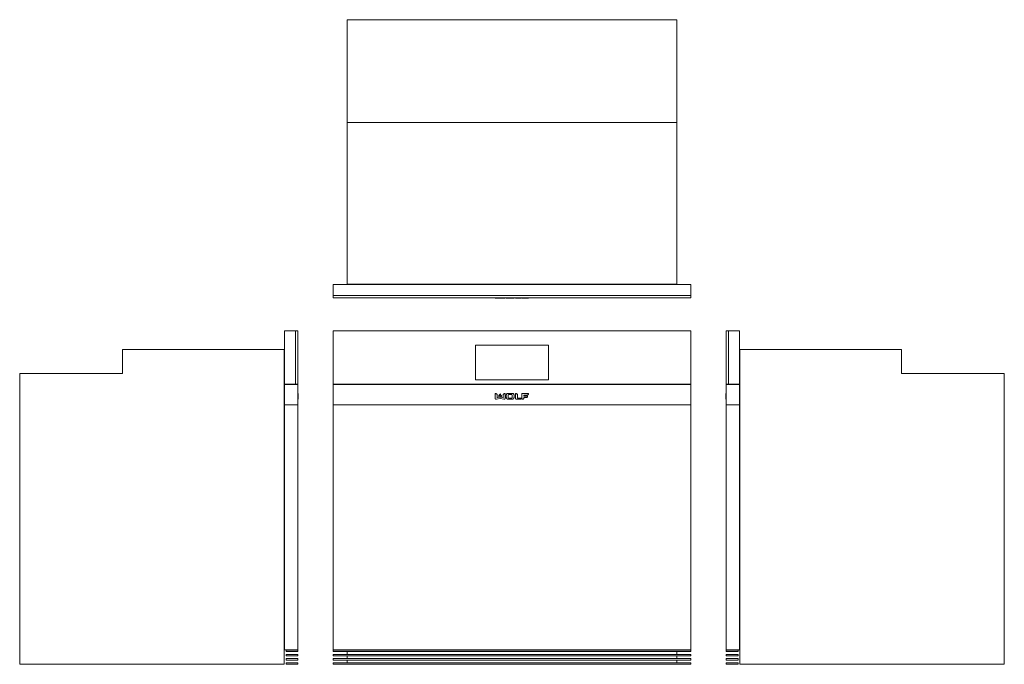
# Model space of a CAD drawing. Units: inches. Extents: x -26.8 to 55.4, y 0.1 to 53.9.
import ezdxf

# ---------------------------------------------------------------- set-up
doc = ezdxf.new("R2010")
doc.units = ezdxf.units.IN
doc.header["$MEASUREMENT"] = 0
doc.layers.add('Interior - Furniture', color=7, linetype='Continuous')
doc.layers.add('Interior - Furniture _Pen_No__1', color=7, linetype='Continuous', lineweight=5)

# ---------------------------------------------------------------- blocks, each defined once
blk = doc.blocks.new('wolf_SO30CM-SS_oven_gsm')
at = {"layer": 'Interior - Furniture _Pen_No__1', "linetype": 'Continuous'}
for p, q in [((1.161, 53.858), (1.161, 45.276)), ((28.72, 53.858), (1.161, 53.858)), ((28.72, 45.276), (28.72, 53.858)), ((1.161, 31.772), (1.161, 45.276)), ((1.161, 45.276), (28.72, 45.276)), ((28.72, 45.276), (28.72, 31.772)), ((0, 31.732), (29.882, 31.732)), ((0, 30.827), (0, 31.732)), ((28.72, 31.772), (1.161, 31.772)), ((29.882, 31.732), (29.882, 30.827)), ((29.882, 30.827), (0, 30.827)), ((0, 30.827), (0, 30.63)), ((0, 30.63), (29.882, 30.63)), ((11.89, 30.626), (11.89, 30.63)), ((17.992, 30.626), (11.89, 30.626)), ((13.53, 30.626), (13.53, 30.591)), ((13.552, 30.591), (13.53, 30.591)), ((13.576, 30.591), (13.552, 30.591)), ((13.599, 30.591), (13.576, 30.591)), ((13.622, 30.591), (13.599, 30.591)), ((13.644, 30.591), (13.622, 30.591)), ((13.663, 30.591), (13.644, 30.591)), ((13.68, 30.591), (13.663, 30.591)), ((13.694, 30.591), (13.68, 30.591)), ((13.704, 30.591), (13.694, 30.591)), ((13.704, 30.626), (13.704, 30.591)), ((13.83, 30.591), (13.704, 30.591)), ((13.83, 30.626), (13.83, 30.591)), ((13.833, 30.591), (13.83, 30.591)), ((13.839, 30.591), (13.833, 30.591)), ((13.848, 30.591), (13.839, 30.591)), ((13.859, 30.591), (13.848, 30.591)), ((13.873, 30.591), (13.859, 30.591)), ((13.889, 30.591), (13.873, 30.591)), ((13.898, 30.591), (13.889, 30.591)), ((13.9, 30.591), (13.898, 30.591)), ((13.901, 30.591), (13.9, 30.591)), ((13.903, 30.591), (13.901, 30.591)), ((13.906, 30.591), (13.903, 30.591)), ((13.909, 30.591), (13.906, 30.591)), ((13.912, 30.591), (13.909, 30.591)), ((13.915, 30.591), (13.912, 30.591)), ((13.919, 30.591), (13.915, 30.591)), ((13.922, 30.591), (13.919, 30.591)), ((13.923, 30.591), (13.922, 30.591)), ((13.923, 30.626), (13.923, 30.591)), ((13.929, 30.591), (13.923, 30.591)), ((13.939, 30.591), (13.929, 30.591)), ((13.951, 30.591), (13.939, 30.591)), ((13.965, 30.591), (13.951, 30.591)), ((13.975, 30.591), (13.965, 30.591)), ((13.992, 30.591), (13.975, 30.591)), ((14.014, 30.591), (13.992, 30.591)), ((14.041, 30.591), (14.014, 30.591)), ((14.049, 30.591), (14.041, 30.591)), ((14.053, 30.591), (14.049, 30.591)), ((14.055, 30.591), (14.053, 30.591)), ((14.055, 30.626), (14.055, 30.591)), ((14.205, 30.591), (14.055, 30.591)), ((14.205, 30.626), (14.205, 30.591)), ((14.215, 30.591), (14.205, 30.591)), ((14.229, 30.591), (14.215, 30.591)), ((14.246, 30.591), (14.229, 30.591)), ((14.266, 30.591), (14.246, 30.591)), ((14.287, 30.591), (14.266, 30.591)), ((14.31, 30.591), (14.287, 30.591)), ((14.334, 30.591), (14.31, 30.591)), ((14.357, 30.591), (14.334, 30.591)), ((14.38, 30.591), (14.357, 30.591)), ((14.38, 30.626), (14.38, 30.591)), ((14.467, 30.626), (14.467, 30.591)), ((14.469, 30.591), (14.467, 30.591)), ((14.475, 30.591), (14.469, 30.591)), ((14.485, 30.591), (14.475, 30.591)), ((14.498, 30.591), (14.485, 30.591)), ((14.515, 30.591), (14.498, 30.591)), ((14.534, 30.591), (14.515, 30.591)), ((14.555, 30.591), (14.534, 30.591)), ((14.578, 30.591), (14.555, 30.591)), ((14.601, 30.591), (14.578, 30.591)), ((14.974, 30.591), (14.601, 30.591)), ((14.998, 30.591), (14.974, 30.591)), ((15.02, 30.591), (14.998, 30.591)), ((15.041, 30.591), (15.02, 30.591)), ((15.061, 30.591), (15.041, 30.591)), ((15.077, 30.591), (15.061, 30.591)), ((15.09, 30.591), (15.077, 30.591)), ((15.1, 30.591), (15.09, 30.591)), ((15.106, 30.591), (15.1, 30.591)), ((15.108, 30.591), (15.106, 30.591)), ((15.108, 30.626), (15.108, 30.591)), ((15.222, 30.626), (15.222, 30.591)), ((15.245, 30.591), (15.222, 30.591)), ((15.268, 30.591), (15.245, 30.591)), ((15.291, 30.591), (15.268, 30.591)), ((15.314, 30.591), (15.291, 30.591)), ((15.336, 30.591), (15.314, 30.591)), ((15.355, 30.591), (15.336, 30.591)), ((15.372, 30.591), (15.355, 30.591)), ((15.386, 30.591), (15.372, 30.591)), ((15.396, 30.591), (15.386, 30.591)), ((15.396, 30.626), (15.396, 30.591)), ((15.67, 30.591), (15.396, 30.591)), ((15.677, 30.591), (15.67, 30.591)), ((15.684, 30.591), (15.677, 30.591)), ((15.691, 30.591), (15.684, 30.591)), ((15.696, 30.591), (15.691, 30.591)), ((15.701, 30.591), (15.696, 30.591)), ((15.704, 30.591), (15.701, 30.591)), ((15.706, 30.591), (15.704, 30.591)), ((15.707, 30.591), (15.706, 30.591)), ((15.707, 30.626), (15.707, 30.591)), ((15.761, 30.626), (15.761, 30.591)), ((15.762, 30.591), (15.761, 30.591)), ((15.765, 30.591), (15.762, 30.591)), ((15.77, 30.591), (15.765, 30.591)), ((15.776, 30.591), (15.77, 30.591)), ((15.785, 30.591), (15.776, 30.591)), ((15.794, 30.591), (15.785, 30.591)), ((15.805, 30.591), (15.794, 30.591)), ((15.816, 30.591), (15.805, 30.591)), ((15.828, 30.591), (15.816, 30.591)), ((16.329, 30.591), (15.828, 30.591)), ((16.329, 30.626), (16.329, 30.591)), ((17.992, 30.63), (17.992, 30.626)), ((29.882, 30.63), (29.882, 30.827)), ((-3.15, 27.874), (-4.055, 27.874)), ((-4.055, 27.874), (-4.055, 23.386)), ((-3.15, 27.874), (-3.15, 23.386)), ((-3.15, 27.874), (-2.953, 27.874)), ((-2.953, 23.386), (-2.953, 27.874)), ((0, 27.874), (29.882, 27.874)), ((0, 23.386), (0, 27.874)), ((29.882, 23.386), (29.882, 27.874)), ((32.835, 27.874), (33.031, 27.874)), ((32.835, 23.386), (32.835, 27.874)), ((33.937, 27.874), (33.031, 27.874)), ((33.031, 23.386), (33.031, 27.874)), ((33.937, 27.874), (33.937, 23.386)), ((-2.949, 26.654), (-2.953, 26.654)), ((-2.949, 23.78), (-2.949, 26.654)), ((17.992, 26.654), (11.89, 26.654)), ((11.89, 23.78), (11.89, 26.654)), ((17.992, 23.78), (17.992, 26.654)), ((32.835, 26.654), (32.831, 26.654)), ((32.831, 23.78), (32.831, 26.654)), ((-4.094, 26.299), (-17.598, 26.299)), ((-17.598, 24.291), (-17.598, 26.299)), ((-4.094, 26.299), (-4.094, 0)), ((33.976, 26.299), (33.976, 0)), ((47.48, 26.299), (33.976, 26.299)), ((47.48, 26.299), (47.48, 24.291)), ((-26.181, 24.291), (-26.181, 0)), ((-26.181, 24.291), (-17.598, 24.291)), ((47.48, 24.291), (56.063, 24.291)), ((56.063, 24.291), (56.063, 0)), ((-4.055, 23.406), (-2.953, 23.406)), ((-4.055, 21.673), (-4.055, 23.386)), ((-3.15, 23.386), (-4.055, 23.386)), ((-3.15, 23.386), (-2.953, 23.386)), ((-2.949, 23.78), (-2.953, 23.78)), ((-2.953, 21.673), (-2.953, 23.386)), ((0, 23.406), (29.882, 23.406)), ((0, 21.673), (0, 23.386)), ((0, 23.386), (29.882, 23.386)), ((17.992, 23.78), (11.89, 23.78)), ((29.882, 21.673), (29.882, 23.386)), ((32.835, 23.78), (32.831, 23.78)), ((32.835, 23.406), (33.937, 23.406)), ((32.835, 21.673), (32.835, 23.386)), ((32.835, 23.386), (33.031, 23.386)), ((33.937, 23.386), (33.031, 23.386)), ((33.937, 21.673), (33.937, 23.386)), ((-2.953, 22.637), (-2.913, 22.637)), ((-2.953, 22.636), (-2.913, 22.636)), ((-2.953, 22.617), (-2.913, 22.617)), ((-2.913, 22.637), (-2.913, 22.636)), ((-2.913, 22.636), (-2.913, 22.634)), ((-2.913, 22.634), (-2.913, 22.628)), ((-2.913, 22.628), (-2.913, 22.618)), ((-2.913, 22.618), (-2.913, 22.617)), ((-2.913, 22.617), (-2.913, 22.614)), ((-2.913, 22.614), (-2.913, 22.607)), ((-2.913, 22.607), (-2.913, 22.219)), ((-2.913, 22.219), (-2.913, 22.203)), ((13.552, 22.614), (13.53, 22.607)), ((13.53, 22.607), (13.53, 22.219)), ((13.53, 22.219), (13.537, 22.203)), ((13.576, 22.617), (13.552, 22.614)), ((13.599, 22.615), (13.576, 22.617)), ((13.622, 22.61), (13.599, 22.615)), ((13.644, 22.6), (13.622, 22.61)), ((13.64, 22.155), (13.955, 22.22)), ((13.663, 22.587), (13.644, 22.6)), ((13.68, 22.571), (13.663, 22.587)), ((13.694, 22.551), (13.68, 22.571)), ((13.704, 22.53), (13.694, 22.551)), ((13.704, 22.272), (13.704, 22.53)), ((13.955, 22.314), (13.704, 22.272)), ((13.833, 22.444), (13.83, 22.426)), ((13.83, 22.426), (13.83, 22.407)), ((13.83, 22.407), (13.834, 22.389)), ((13.839, 22.462), (13.833, 22.444)), ((13.834, 22.389), (13.842, 22.372)), ((13.848, 22.478), (13.839, 22.462)), ((13.842, 22.372), (13.854, 22.356)), ((13.859, 22.492), (13.848, 22.478)), ((13.854, 22.356), (13.869, 22.344)), ((13.873, 22.505), (13.859, 22.492)), ((13.869, 22.344), (13.886, 22.333)), ((13.889, 22.514), (13.873, 22.505)), ((13.886, 22.333), (13.904, 22.327)), ((13.898, 22.46), (13.889, 22.514)), ((13.9, 22.456), (13.898, 22.46)), ((13.901, 22.453), (13.9, 22.456)), ((13.903, 22.45), (13.901, 22.453)), ((13.906, 22.448), (13.903, 22.45)), ((13.904, 22.327), (13.923, 22.323)), ((13.909, 22.446), (13.906, 22.448)), ((13.912, 22.445), (13.909, 22.446)), ((13.915, 22.444), (13.912, 22.445)), ((13.919, 22.444), (13.915, 22.444)), ((13.922, 22.444), (13.919, 22.444)), ((13.926, 22.445), (13.922, 22.444)), ((13.929, 22.557), (13.923, 22.54)), ((13.923, 22.54), (13.938, 22.461)), ((13.923, 22.323), (13.942, 22.323)), ((13.929, 22.447), (13.926, 22.445)), ((13.939, 22.572), (13.929, 22.557)), ((13.932, 22.449), (13.929, 22.447)), ((13.934, 22.452), (13.932, 22.449)), ((13.936, 22.455), (13.934, 22.452)), ((13.937, 22.458), (13.936, 22.455)), ((13.938, 22.461), (13.937, 22.458)), ((13.951, 22.585), (13.939, 22.572)), ((13.942, 22.323), (13.962, 22.327)), ((13.965, 22.596), (13.951, 22.585)), ((14.205, 22.272), (13.955, 22.314)), ((13.955, 22.22), (14.27, 22.155)), ((13.962, 22.327), (13.974, 22.335)), ((13.975, 22.56), (13.965, 22.596)), ((13.974, 22.335), (13.984, 22.346)), ((13.992, 22.527), (13.975, 22.56)), ((13.984, 22.346), (13.993, 22.358)), ((14.014, 22.498), (13.992, 22.527)), ((13.993, 22.358), (13.999, 22.371)), ((13.999, 22.371), (14.003, 22.385)), ((14.004, 22.4), (14.002, 22.415)), ((14.002, 22.415), (14.008, 22.411)), ((14.003, 22.385), (14.004, 22.4)), ((14.008, 22.411), (14.014, 22.407)), ((14.041, 22.473), (14.014, 22.498)), ((14.014, 22.407), (14.019, 22.401)), ((14.019, 22.401), (14.023, 22.395)), ((14.023, 22.395), (14.026, 22.389)), ((14.026, 22.389), (14.028, 22.382)), ((14.026, 22.36), (14.036, 22.371)), ((14.028, 22.367), (14.026, 22.36)), ((14.028, 22.382), (14.028, 22.374)), ((14.028, 22.374), (14.028, 22.367)), ((14.036, 22.371), (14.045, 22.384)), ((14.049, 22.46), (14.041, 22.473)), ((14.045, 22.384), (14.051, 22.399)), ((14.053, 22.445), (14.049, 22.46)), ((14.051, 22.399), (14.054, 22.414)), ((14.055, 22.429), (14.053, 22.445)), ((14.054, 22.414), (14.055, 22.429)), ((14.215, 22.551), (14.205, 22.53)), ((14.205, 22.53), (14.205, 22.272)), ((14.229, 22.571), (14.215, 22.551)), ((14.246, 22.587), (14.229, 22.571)), ((14.266, 22.6), (14.246, 22.587)), ((14.287, 22.61), (14.266, 22.6)), ((14.31, 22.615), (14.287, 22.61)), ((14.334, 22.617), (14.31, 22.615)), ((14.357, 22.614), (14.334, 22.617)), ((14.38, 22.607), (14.357, 22.614)), ((14.373, 22.203), (14.38, 22.219)), ((14.38, 22.219), (14.38, 22.607)), ((14.469, 22.525), (14.467, 22.502)), ((14.467, 22.502), (14.467, 22.289)), ((14.467, 22.289), (14.469, 22.265)), ((14.475, 22.548), (14.469, 22.525)), ((14.469, 22.265), (14.475, 22.243)), ((14.485, 22.569), (14.475, 22.548)), ((14.475, 22.243), (14.485, 22.222)), ((14.498, 22.588), (14.485, 22.569)), ((14.485, 22.222), (14.498, 22.202)), ((14.515, 22.604), (14.498, 22.588)), ((14.534, 22.618), (14.515, 22.604)), ((14.555, 22.628), (14.534, 22.618)), ((14.578, 22.634), (14.555, 22.628)), ((14.601, 22.636), (14.578, 22.634)), ((14.974, 22.636), (14.601, 22.636)), ((14.624, 22.485), (14.625, 22.497)), ((14.624, 22.305), (14.624, 22.485)), ((14.625, 22.293), (14.624, 22.305)), ((14.625, 22.497), (14.628, 22.508)), ((14.628, 22.282), (14.625, 22.293)), ((14.628, 22.508), (14.633, 22.519)), ((14.633, 22.271), (14.628, 22.282)), ((14.633, 22.519), (14.64, 22.528)), ((14.64, 22.262), (14.633, 22.271)), ((14.64, 22.528), (14.648, 22.537)), ((14.648, 22.254), (14.64, 22.262)), ((14.648, 22.537), (14.658, 22.543)), ((14.658, 22.247), (14.648, 22.254)), ((14.658, 22.543), (14.668, 22.548)), ((14.668, 22.242), (14.658, 22.247)), ((14.668, 22.548), (14.679, 22.551)), ((14.679, 22.239), (14.668, 22.242)), ((14.679, 22.551), (14.691, 22.552)), ((14.691, 22.238), (14.679, 22.239)), ((14.691, 22.552), (14.884, 22.552)), ((14.884, 22.238), (14.691, 22.238)), ((14.884, 22.552), (14.896, 22.551)), ((14.896, 22.239), (14.884, 22.238)), ((14.896, 22.551), (14.907, 22.548)), ((14.907, 22.242), (14.896, 22.239)), ((14.907, 22.548), (14.918, 22.543)), ((14.918, 22.247), (14.907, 22.242)), ((14.918, 22.543), (14.927, 22.537)), ((14.927, 22.254), (14.918, 22.247)), ((14.927, 22.537), (14.936, 22.528)), ((14.936, 22.262), (14.927, 22.254)), ((14.936, 22.528), (14.942, 22.519)), ((14.942, 22.271), (14.936, 22.262)), ((14.942, 22.519), (14.947, 22.508)), ((14.947, 22.282), (14.942, 22.271)), ((14.947, 22.508), (14.95, 22.497)), ((14.95, 22.293), (14.947, 22.282)), ((14.95, 22.497), (14.951, 22.485)), ((14.951, 22.305), (14.95, 22.293)), ((14.951, 22.485), (14.951, 22.305)), ((14.998, 22.634), (14.974, 22.636)), ((15.02, 22.628), (14.998, 22.634)), ((15.041, 22.618), (15.02, 22.628)), ((15.061, 22.604), (15.041, 22.618)), ((15.077, 22.588), (15.061, 22.604)), ((15.09, 22.569), (15.077, 22.588)), ((15.077, 22.202), (15.09, 22.222)), ((15.1, 22.548), (15.09, 22.569)), ((15.09, 22.222), (15.1, 22.243)), ((15.106, 22.525), (15.1, 22.548)), ((15.1, 22.243), (15.106, 22.265)), ((15.108, 22.502), (15.106, 22.525)), ((15.106, 22.265), (15.108, 22.289)), ((15.108, 22.289), (15.108, 22.502)), ((15.245, 22.614), (15.222, 22.607)), ((15.222, 22.607), (15.222, 22.219)), ((15.222, 22.219), (15.229, 22.203)), ((15.268, 22.617), (15.245, 22.614)), ((15.291, 22.615), (15.268, 22.617)), ((15.314, 22.61), (15.291, 22.615)), ((15.336, 22.6), (15.314, 22.61)), ((15.355, 22.587), (15.336, 22.6)), ((15.372, 22.571), (15.355, 22.587)), ((15.386, 22.551), (15.372, 22.571)), ((15.396, 22.53), (15.386, 22.551)), ((15.396, 22.24), (15.396, 22.53)), ((15.67, 22.24), (15.396, 22.24)), ((15.677, 22.238), (15.67, 22.24)), ((15.684, 22.235), (15.677, 22.238)), ((15.691, 22.231), (15.684, 22.235)), ((15.696, 22.225), (15.691, 22.231)), ((15.701, 22.219), (15.696, 22.225)), ((15.704, 22.212), (15.701, 22.219)), ((15.706, 22.205), (15.704, 22.212)), ((15.762, 22.582), (15.761, 22.57)), ((15.761, 22.57), (15.761, 22.207)), ((15.761, 22.207), (15.769, 22.194)), ((15.765, 22.593), (15.762, 22.582)), ((15.77, 22.604), (15.765, 22.593)), ((15.776, 22.613), (15.77, 22.604)), ((15.785, 22.621), (15.776, 22.613)), ((15.794, 22.628), (15.785, 22.621)), ((15.805, 22.633), (15.794, 22.628)), ((15.816, 22.636), (15.805, 22.633)), ((15.828, 22.637), (15.816, 22.636)), ((16.329, 22.637), (15.828, 22.637)), ((15.916, 22.194), (15.924, 22.207)), ((15.921, 22.403), (15.921, 22.488)), ((15.921, 22.488), (16.205, 22.488)), ((16.196, 22.403), (15.921, 22.403)), ((15.924, 22.207), (15.924, 22.302)), ((15.924, 22.302), (16.196, 22.302)), ((16.204, 22.401), (16.196, 22.403)), ((16.196, 22.302), (16.204, 22.304)), ((16.213, 22.397), (16.204, 22.401)), ((16.204, 22.304), (16.213, 22.308)), ((16.205, 22.488), (16.231, 22.494)), ((16.22, 22.392), (16.213, 22.397)), ((16.213, 22.308), (16.22, 22.313)), ((16.226, 22.386), (16.22, 22.392)), ((16.22, 22.313), (16.226, 22.32)), ((16.231, 22.378), (16.226, 22.386)), ((16.226, 22.32), (16.231, 22.327)), ((16.231, 22.494), (16.255, 22.505)), ((16.235, 22.37), (16.231, 22.378)), ((16.231, 22.327), (16.235, 22.335)), ((16.238, 22.361), (16.235, 22.37)), ((16.235, 22.335), (16.238, 22.344)), ((16.238, 22.353), (16.238, 22.361)), ((16.238, 22.344), (16.238, 22.353)), ((16.255, 22.505), (16.277, 22.52)), ((16.277, 22.52), (16.296, 22.539)), ((16.296, 22.539), (16.311, 22.56)), ((16.311, 22.56), (16.321, 22.585)), ((16.321, 22.585), (16.328, 22.611)), ((16.328, 22.611), (16.329, 22.637)), ((32.795, 22.611), (32.795, 22.637)), ((32.835, 22.637), (32.795, 22.637)), ((32.795, 22.585), (32.795, 22.611)), ((32.795, 22.56), (32.795, 22.585)), ((32.795, 22.539), (32.795, 22.56)), ((32.795, 22.52), (32.795, 22.539)), ((32.795, 22.505), (32.795, 22.52)), ((32.795, 22.494), (32.795, 22.505)), ((32.795, 22.488), (32.795, 22.494)), ((32.795, 22.403), (32.795, 22.488)), ((32.835, 22.488), (32.795, 22.488)), ((32.795, 22.401), (32.795, 22.403)), ((32.835, 22.403), (32.795, 22.403)), ((32.795, 22.397), (32.795, 22.401)), ((32.795, 22.392), (32.795, 22.397)), ((32.795, 22.386), (32.795, 22.392)), ((32.795, 22.378), (32.795, 22.386)), ((32.795, 22.37), (32.795, 22.378)), ((32.795, 22.361), (32.795, 22.37)), ((32.795, 22.353), (32.795, 22.361)), ((32.795, 22.344), (32.795, 22.353)), ((32.795, 22.335), (32.795, 22.344)), ((32.795, 22.327), (32.795, 22.335)), ((32.795, 22.32), (32.795, 22.327)), ((32.795, 22.313), (32.795, 22.32)), ((32.795, 22.308), (32.795, 22.313)), ((32.795, 22.304), (32.795, 22.308)), ((32.795, 22.302), (32.795, 22.304)), ((32.795, 22.207), (32.795, 22.302)), ((32.835, 22.302), (32.795, 22.302)), ((32.795, 22.194), (32.795, 22.207)), ((-4.055, 21.673), (-4.055, 1.201)), ((-4.055, 21.673), (-2.953, 21.673)), ((-2.953, 22.153), (-2.913, 22.153)), ((-2.953, 21.673), (-2.953, 1.201)), ((-2.913, 22.203), (-2.913, 22.189)), ((-2.913, 22.189), (-2.913, 22.176)), ((-2.913, 22.176), (-2.913, 22.166)), ((-2.913, 22.166), (-2.913, 22.159)), ((-2.913, 22.159), (-2.913, 22.154)), ((-2.913, 22.154), (-2.913, 22.153)), ((0, 21.673), (0, 1.201)), ((0, 21.673), (29.882, 21.673)), ((13.537, 22.203), (13.546, 22.189)), ((13.546, 22.189), (13.559, 22.176)), ((13.559, 22.176), (13.573, 22.166)), ((13.573, 22.166), (13.588, 22.159)), ((13.588, 22.159), (13.605, 22.154)), ((13.605, 22.154), (13.622, 22.153)), ((13.622, 22.153), (13.64, 22.155)), ((14.27, 22.155), (14.287, 22.153)), ((14.287, 22.153), (14.304, 22.154)), ((14.304, 22.154), (14.321, 22.159)), ((14.321, 22.159), (14.337, 22.166)), ((14.337, 22.166), (14.351, 22.176)), ((14.351, 22.176), (14.363, 22.189)), ((14.363, 22.189), (14.373, 22.203)), ((14.498, 22.202), (14.515, 22.186)), ((14.515, 22.186), (14.534, 22.173)), ((14.534, 22.173), (14.555, 22.163)), ((14.555, 22.163), (14.578, 22.157)), ((14.578, 22.157), (14.601, 22.155)), ((14.601, 22.155), (14.974, 22.155)), ((14.974, 22.155), (14.998, 22.157)), ((14.998, 22.157), (15.02, 22.163)), ((15.02, 22.163), (15.041, 22.173)), ((15.041, 22.173), (15.061, 22.186)), ((15.061, 22.186), (15.077, 22.202)), ((15.229, 22.203), (15.239, 22.189)), ((15.239, 22.189), (15.251, 22.176)), ((15.251, 22.176), (15.265, 22.166)), ((15.265, 22.166), (15.281, 22.159)), ((15.281, 22.159), (15.297, 22.154)), ((15.297, 22.154), (15.315, 22.153)), ((15.315, 22.153), (15.332, 22.155)), ((15.332, 22.155), (15.67, 22.155)), ((15.67, 22.155), (15.677, 22.156)), ((15.677, 22.156), (15.684, 22.159)), ((15.684, 22.159), (15.691, 22.164)), ((15.691, 22.164), (15.696, 22.169)), ((15.696, 22.169), (15.701, 22.175)), ((15.701, 22.175), (15.704, 22.182)), ((15.704, 22.182), (15.706, 22.19)), ((15.707, 22.197), (15.706, 22.205)), ((15.706, 22.19), (15.707, 22.197)), ((15.769, 22.194), (15.779, 22.182)), ((15.779, 22.182), (15.791, 22.171)), ((15.791, 22.171), (15.804, 22.164)), ((15.804, 22.164), (15.819, 22.158)), ((15.819, 22.158), (15.835, 22.155)), ((15.835, 22.155), (15.85, 22.155)), ((15.85, 22.155), (15.866, 22.158)), ((15.866, 22.158), (15.881, 22.164)), ((15.881, 22.164), (15.894, 22.171)), ((15.894, 22.171), (15.906, 22.182)), ((15.906, 22.182), (15.916, 22.194)), ((29.882, 21.673), (29.882, 1.201)), ((32.795, 22.182), (32.795, 22.194)), ((32.795, 22.171), (32.795, 22.182)), ((32.795, 22.164), (32.795, 22.171)), ((32.795, 22.158), (32.795, 22.164)), ((32.795, 22.155), (32.795, 22.158)), ((32.795, 22.153), (32.795, 22.155)), ((32.795, 22.155), (32.795, 22.155)), ((32.835, 22.155), (32.795, 22.155)), ((32.835, 22.155), (32.795, 22.155)), ((32.835, 22.153), (32.795, 22.153)), ((32.835, 21.673), (32.835, 1.201)), ((32.835, 21.673), (33.937, 21.673)), ((33.937, 21.673), (33.937, 1.201)), ((-2.953, 1.201), (-4.055, 1.201)), ((-3.937, 1.181), (-2.953, 1.181)), ((-3.937, 1.063), (-3.937, 1.181)), ((-3.937, 1.063), (-2.953, 1.063)), ((-3.937, 0.827), (-2.953, 0.827)), ((-3.937, 0.709), (-3.937, 0.827)), ((-2.953, 1.063), (-2.953, 1.181)), ((-2.953, 0.709), (-2.953, 0.827)), ((29.882, 1.201), (0, 1.201)), ((0, 1.181), (29.882, 1.181)), ((0, 1.063), (0, 1.181)), ((0, 1.063), (29.882, 1.063)), ((0, 0.827), (29.882, 0.827)), ((0, 0.709), (0, 0.827)), ((1.161, 1.201), (1.161, 1.181)), ((1.161, 1.063), (1.161, 0.827)), ((28.72, 1.201), (28.72, 1.181)), ((28.72, 1.063), (28.72, 0.827)), ((29.882, 1.063), (29.882, 1.181)), ((29.882, 0.709), (29.882, 0.827)), ((33.937, 1.201), (32.835, 1.201)), ((32.835, 1.181), (33.819, 1.181)), ((32.835, 1.063), (32.835, 1.181)), ((32.835, 1.063), (33.819, 1.063)), ((32.835, 0.827), (33.819, 0.827)), ((32.835, 0.709), (32.835, 0.827)), ((33.819, 1.063), (33.819, 1.181)), ((33.819, 0.709), (33.819, 0.827)), ((-4.094, 0), (-26.181, 0)), ((-3.937, 0.709), (-2.953, 0.709)), ((-3.937, 0.472), (-2.953, 0.472)), ((-3.937, 0.354), (-3.937, 0.472)), ((-3.937, 0.354), (-2.953, 0.354)), ((-3.937, 0.118), (-2.953, 0.118)), ((-3.937, 0), (-3.937, 0.118)), ((-3.937, 0), (-2.953, 0)), ((-2.953, 0.354), (-2.953, 0.472)), ((-2.953, 0), (-2.953, 0.118)), ((0, 0.709), (29.882, 0.709)), ((0, 0.472), (29.882, 0.472)), ((0, 0.354), (0, 0.472)), ((0, 0.354), (29.882, 0.354)), ((0, 0.118), (29.882, 0.118)), ((0, 0), (0, 0.118)), ((0, 0), (29.882, 0)), ((1.161, 0.709), (1.161, 0.472)), ((1.161, 0.354), (1.161, 0.118)), ((28.72, 0.709), (28.72, 0.472)), ((28.72, 0.354), (28.72, 0.118)), ((29.882, 0.354), (29.882, 0.472)), ((29.882, 0), (29.882, 0.118)), ((32.835, 0.709), (33.819, 0.709)), ((32.835, 0.472), (33.819, 0.472)), ((32.835, 0.354), (32.835, 0.472)), ((32.835, 0.354), (33.819, 0.354)), ((32.835, 0.118), (33.819, 0.118)), ((32.835, 0), (32.835, 0.118)), ((32.835, 0), (33.819, 0)), ((33.819, 0.354), (33.819, 0.472)), ((33.819, 0), (33.819, 0.118)), ((56.063, 0), (33.976, 0))]:
    blk.add_line(p, q, dxfattribs=at)

msp = doc.modelspace()

# ---------------------------------------------------------------- block references
at = {"layer": 'Interior - Furniture', "linetype": 'Continuous', "zscale": 39.37007874015748}
msp.add_blockref('wolf_SO30CM-SS_oven_gsm', (-0.662, 0.073), dxfattribs=at)

doc.saveas('drawing.dxf')
